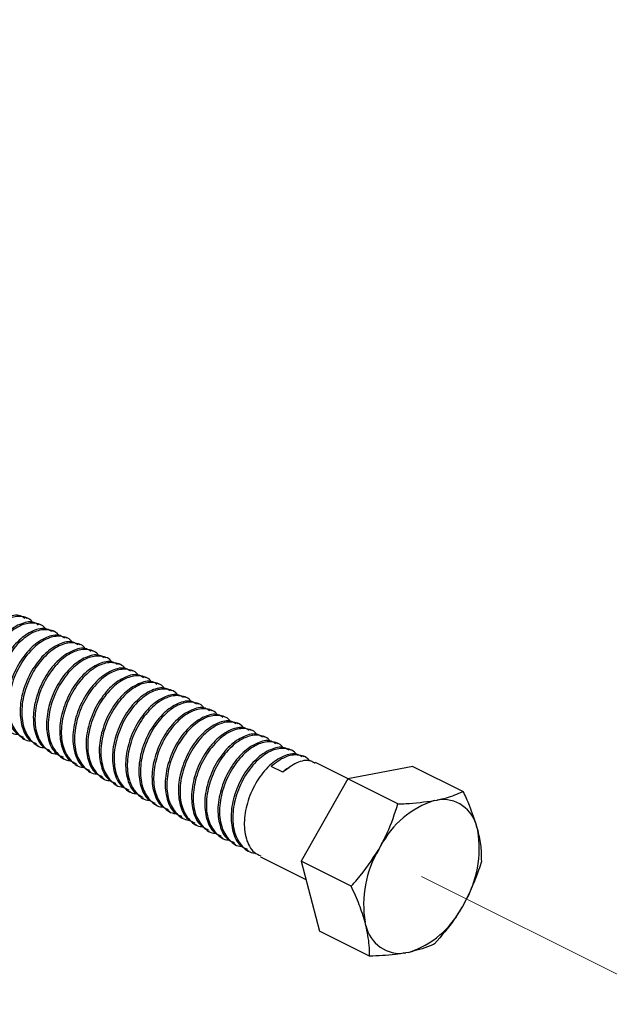
# Model space of a CAD drawing. Units: inches. Extents: x 0.1 to 10.9, y 0.1 to 8.4.
# Drawn here: x 8.9 to 9.1, y 4.7 to 5.1 of the extents above; entities that cross this region are included whole.
import ezdxf

# ---------------------------------------------------------------- set-up
doc = ezdxf.new("R2010")
doc.units = ezdxf.units.IN
doc.header["$MEASUREMENT"] = 0
doc.linetypes.add('PHANTOM', pattern=[0.49999999999999994, 0.25, -0.05, 0.05, -0.05, 0.05, -0.05])
doc.dimstyles.new('SLDDIMSTYLE2', dxfattribs={"dimtxt": 0.18, "dimasz": 0.13, "dimexe": 0, "dimexo": 0.0625, "dimgap": 0, "dimtad": 0, "dimtih": 1, "dimtoh": 1, "dimdec": 0, "dimrnd": 1e-09, "dimzin": 0, "dimdsep": 46, "dimtxsty": 'Standard', "dimsah": 1, "dimcen": 0.09, "dimadec": 0, "dimazin": 0, "dimtfac": 0.13, "dimtdec": 0, "dimtofl": 0, "dimtmove": 0, "dimatfit": 3, "dimfxl": 0, "dimfrac": 2, "dimtolj": 1, "dimtzin": 0, "dimarcsym": 0})

msp = doc.modelspace()

# ---------------------------------------------------------------- linework, layer by layer
at = {"color": 7, "linetype": 'Continuous', "lineweight": 25}
for p, q in [((8.878739167419095, 4.822365589535115), (8.878048375399183, 4.822710545550153)), ((8.884263450268776, 4.819603594775248), (8.883572658248864, 4.819948550790286)), ((8.889787733118455, 4.81684160001538), (8.889096941098543, 4.817186556030419)), ((8.89531172263819, 4.814079605255513), (8.894621223948223, 4.814424561270551)), ((8.90083600548787, 4.811316437175866), (8.900145506797903, 4.811662566510684)), ((8.906360288337549, 4.808554442415998), (8.905669789647582, 4.808900571750816)), ((8.91188457118723, 4.805792447656131), (8.911194072497262, 4.80613740367117)), ((8.917408854036909, 4.803030452896263), (8.916718355346942, 4.803375408911302)), ((8.92293313688659, 4.800268458136395), (8.922242638196622, 4.800613414151434)), ((8.928457419736269, 4.797506463376529), (8.927766921046302, 4.797851419391567)), ((8.933981702585948, 4.794744468616661), (8.933291203895982, 4.7950894246317)), ((8.939505985435629, 4.791982473856794), (8.93881548674566, 4.792327429871832)), ((8.945030268285308, 4.789219305777147), (8.944339769595341, 4.789565435111965)), ((8.950554551134987, 4.786457311017279), (8.94986405244502, 4.786803440352097)), ((8.956078833984668, 4.783695316257412), (8.955388335294701, 4.784040272272451)), ((8.961603116834347, 4.780933321497544), (8.96091261814438, 4.781278277512583)), ((8.967127399684028, 4.778171326737676), (8.96643690099406, 4.778516282752715)), ((8.972651682533707, 4.775409331977809), (8.97196118384374, 4.775754287992848)), ((8.876979481080475, 4.772235501975498), (8.877669979770442, 4.77188937264068)), ((8.978175965383386, 4.772647337217942), (8.97748546669342, 4.77299229323298)), ((8.882503470600211, 4.769472333895851), (8.883194262620123, 4.769127377880812)), ((8.983700248233067, 4.769885342458074), (8.983009749543099, 4.770230298473113)), ((8.989224531082746, 4.767122174378428), (8.98853403239278, 4.767468303713246)), ((8.88802775344989, 4.766710339135984), (8.888718545469802, 4.766365383120945)), ((8.89355203629957, 4.763948344376116), (8.89424282831948, 4.763603388361077)), ((8.994748813932427, 4.76436017961856), (8.994058315242459, 4.764706308953378)), ((8.89907631914925, 4.761186349616248), (8.899766817839216, 4.76084139360121)), ((8.98582923697214, 4.757925693950288), (8.980995452812428, 4.760342732695117)), ((9.013136788179645, 4.755166045829978), (8.99958259809214, 4.76194431419351)), ((9.040344313875986, 4.76035094593357), (9.01308281546981, 4.755156659271746)), ((9.040344313875986, 4.76035094593357), (9.061331778093676, 4.749856773829809)), ((8.90460060199893, 4.758424354856381), (8.905291100688897, 4.758079398841343)), ((8.91012488484861, 4.755662360096514), (8.910815383538576, 4.755317404081475)), ((9.01308281546981, 4.755156659271746), (8.993486908510064, 4.720661057767878)), ((9.034070279687498, 4.744662487167984), (9.01308281546981, 4.755156659271746)), ((8.91564916769829, 4.752900365336646), (8.916339666388255, 4.752554236001829)), ((8.921173450547968, 4.750138370576779), (8.921863949237936, 4.749792241241961)), ((8.92669773339765, 4.747376375816911), (8.927388232087615, 4.747030246482093)), ((9.049265944145885, 4.746058737705045), (9.050476810157859, 4.746289881701517)), ((8.932222016247328, 4.744613207737264), (8.932912514937295, 4.744268251722226)), ((8.93774629909701, 4.741851212977397), (8.938436797786975, 4.741506256962358)), ((8.943270581946688, 4.739089218217529), (8.943961080636655, 4.73874426220249)), ((8.948794864796367, 4.736327223457662), (8.949485363486335, 4.735982267442624)), ((9.067164350715299, 4.73477257475043), (9.067504906781167, 4.733470189795692)), ((8.954319147646048, 4.733565228697795), (8.955009646336014, 4.733220272682756)), ((8.959843430495727, 4.730803233937927), (8.960533929185694, 4.730458277922888)), ((8.965367713345406, 4.72804123917806), (8.966058212035374, 4.727695109843242)), ((9.026007519495858, 4.7255643611245), (9.026877829441965, 4.727095543436151)), ((8.970891996195087, 4.725279244418192), (8.971582494885054, 4.724933115083374)), ((8.976416279044766, 4.722516076338545), (8.995497391951455, 4.712975813215146)), ((9.014474372727754, 4.710168058983895), (8.993486908510064, 4.720661057767878)), ((8.993486908510064, 4.720661057767878), (9.001151913296608, 4.691360916245613)), ((9.061804332634685, 4.70298968857571), (9.06093402268858, 4.70145733294428)), ((9.020647501415246, 4.693781474949779), (9.020306945349377, 4.695082686584738)), ((9.022139377514298, 4.680866744141851), (9.001151913296608, 4.691360916245613)), ((9.038545907984657, 4.682494138675384), (9.037335041972685, 4.682264167998692))]:
    msp.add_line(p, q, dxfattribs=at)
at = {"color": 7, "linetype": 'PHANTOM', "lineweight": 18}
msp.add_line((9.043905926065271, 4.714277024850104), (9.150995702288371, 4.660731403413693), dxfattribs=at)
at = {"color": 7, "linetype": 'Continuous', "lineweight": 25}
for centre, radius, start, end in [((9.052865191022422, 4.731902405289661), 0.0145843697380424, 11.34975554856941, 99.42538504556364), ((9.061054585223731, 4.709443563739812), 0.03846612825547433, 107.8465098831939, 152.6840629075699), ((9.022954039564484, 4.726028933281742), 0.04516804255516237, 329.3309452359175, 9.482482212099024), ((9.064861275983978, 4.702524182246287), 0.04517149804885977, 149.3321668465323, 189.4820576710189), ((9.026747669264712, 4.71912064370168), 0.03847985586425831, 287.8549422868371, 332.6756305039332), ((9.03494655568439, 4.696651491661057), 0.0145842363157969, 191.349248698136, 279.4258918960056)]:
    msp.add_arc(centre, radius, start, end, dxfattribs=at)
for points, knots in [([(8.87785829759498, 4.822342123139534), (8.877227579364057, 4.822755385274222), (8.874945302759365, 4.824250789173071), (8.86947997974907, 4.822679457480004), (8.863776584451506, 4.81872457780779), (8.858611345895815, 4.8122073094169), (8.855031215704289, 4.804349134522411), (8.853313643213552, 4.795963813560796), (8.854027976835997, 4.78845919034395), (8.856599914234105, 4.782655309124112), (8.859612498671757, 4.781324638804169), (8.86059671033564, 4.78088990866572)], [0, 0, 0, 0, 0.03793664083789034, 0.1372750994025565, 0.2585139434089083, 0.4006723698577933, 0.556278993014263, 0.7009958809330257, 0.8337750510082262, 0.9456942910605687, 1, 1, 1, 1]), ([(8.881016287780273, 4.820582143470969), (8.881002353816479, 4.820611579773571), (8.880278139618259, 4.822141524059617), (8.876196003515611, 4.823624843950298), (8.870327036526524, 4.822534443963059), (8.864413523696648, 4.818307931485713), (8.859319601997294, 4.811889201937463), (8.855712115720895, 4.803977853775704), (8.854025562205988, 4.795685931741205), (8.854652846162887, 4.787904328824697), (8.857856035737699, 4.782081567839562), (8.861725529796347, 4.779180757871876), (8.863731479134442, 4.779352879188434), (8.86384064619475, 4.779362246313405)], [0, 0, 0, 0, 0.001525022193435399, 0.07926263778793839, 0.1697242734344033, 0.2801223482117544, 0.4095626024140047, 0.5512750490813214, 0.6830392438801007, 0.8039499312921946, 0.90586525612593, 0.9948770325019368, 1, 1, 1, 1]), ([(8.883382580444659, 4.819580128379667), (8.882751855876736, 4.819993420411234), (8.880469509645852, 4.821488963091), (8.875004764038303, 4.81991558430423), (8.869300475591915, 4.815962979669171), (8.864135351909816, 4.809444905586692), (8.860555941061941, 4.801586630979499), (8.858837821853806, 4.793201460476155), (8.859552290277515, 4.785697190613311), (8.862124194053232, 4.779893314856672), (8.86513678077516, 4.778562644165565), (8.866120993185321, 4.778127913905852)], [0, 0, 0, 0, 0.03793701257284101, 0.1372792531954347, 0.2585081657359636, 0.4006679851720628, 0.556294423283366, 0.7009929510404733, 0.8337734221970862, 0.9456937589277917, 1, 1, 1, 1]), ([(8.886540570629952, 4.817820148711102), (8.88652663666616, 4.817849585013688), (8.885802422467986, 4.819379529298849), (8.881720286346598, 4.820862849456558), (8.87585131946081, 4.819772447999267), (8.86993780612739, 4.815545942686682), (8.864843886773935, 4.809127179759912), (8.861236390901768, 4.801215968131066), (8.859549870453174, 4.792923575614063), (8.86017704837923, 4.785143481352748), (8.863380554952341, 4.779316209971078), (8.867249323988494, 4.776425375633332), (8.8692557612152, 4.776590114965414), (8.86936492904443, 4.776599078233756)], [0, 0, 0, 0, 0.001525024144301378, 0.07926273918369788, 0.1697244905521032, 0.2801227065548406, 0.4095631263419522, 0.5512757542931822, 0.6830401176496953, 0.8039509597353066, 0.9058664149429743, 0.9948783051862067, 1, 1, 1, 1]), ([(8.888906863294338, 4.816818133619799), (8.88827613871833, 4.817231425649668), (8.885993792458194, 4.818726968323274), (8.880529047393598, 4.817153589650795), (8.87482475598268, 4.81320098439171), (8.86965964605681, 4.806682913204867), (8.86608017895945, 4.798824626757386), (8.864362255763966, 4.790439507749501), (8.86507610177813, 4.782935069180716), (8.867648476104055, 4.777131363652102), (8.870661074650169, 4.775800655174253), (8.871645276035, 4.775365919145985)], [0, 0, 0, 0, 0.0379369381389455, 0.1372789838481958, 0.258507658532879, 0.4006671990458784, 0.5562933318120517, 0.7009915756650146, 0.833771233788932, 0.9456938654787508, 1, 1, 1, 1]), ([(8.892064853479633, 4.815058153951234), (8.892050816440062, 4.815087195898942), (8.891314334325164, 4.816610941340874), (8.887251189077213, 4.818104404056235), (8.88137329820565, 4.817009205267155), (8.875462885561733, 4.812784379932081), (8.870367909122013, 4.806365041192771), (8.8667607739051, 4.79845403845831), (8.865074020761682, 4.790161473152788), (8.865701734612477, 4.782381455475329), (8.868904037117675, 4.776552880112676), (8.872773800556908, 4.773663407058186), (8.874780044462776, 4.773828120768694), (8.87488921189411, 4.773837083473891)], [0, 0, 0, 0, 0.001510533259109644, 0.07925323025342144, 0.1697152130918708, 0.2801137115773099, 0.4095544625715805, 0.551267453131623, 0.6830321536417123, 0.8039433051093278, 0.905874900834216, 0.9948782920810112, 1, 1, 1, 1]), ([(8.894431146144019, 4.814056138859931), (8.89380042441109, 4.814469426835972), (8.891518088438952, 4.815964954840354), (8.886052917367229, 4.81439178075339), (8.88034983818334, 4.810437649924117), (8.875183465497788, 4.803920976107516), (8.871604536624378, 4.796062524483257), (8.86988656020229, 4.787677608488013), (8.87060025450985, 4.780172830788809), (8.873173168539697, 4.774369765327426), (8.87618537022173, 4.773037912612864), (8.877169558884681, 4.772602751066338)], [0, 0, 0, 0, 0.0379367449866433, 0.1372782849053429, 0.2585174617528249, 0.4006606660793566, 0.5562860064899181, 0.7009835136255735, 0.8337624957145259, 0.9456845575609403, 1, 1, 1, 1]), ([(8.897589136329312, 4.812294985871588), (8.897575104036745, 4.812324421921716), (8.896846666838728, 4.813852491107565), (8.892771389308509, 4.815340459671754), (8.886898986430852, 4.814247829598925), (8.8809863630238, 4.810022358155854), (8.875892497836208, 4.803602912606417), (8.872284332145766, 4.795691816270645), (8.870598488010543, 4.787399013435481), (8.871226152476963, 4.779619121640323), (8.874428331778203, 4.773790885018345), (8.878298083295109, 4.77090141230151), (8.880304327306701, 4.771066126008988), (8.88041349474379, 4.771075088714024)], [0, 0, 0, 0, 0.001526988883868046, 0.07926826630404932, 0.1697285973154384, 0.2801288999295026, 0.4095643941338479, 0.5512767112453077, 0.6830561615571235, 0.8039468850856206, 0.9058766195494262, 0.9948783856029026, 0.9999999999999999, 0.9999999999999999, 0.9999999999999999, 0.9999999999999999]), ([(8.899955428993698, 4.811294144100065), (8.899324707267924, 4.811707432082807), (8.897042371321675, 4.81320296011145), (8.891577199769417, 4.811629785574228), (8.885874123209291, 4.807675657203396), (8.880707738350537, 4.801158971980618), (8.877128859257077, 4.793300566999718), (8.875410711302434, 4.784915490280026), (8.876124987635603, 4.777410891907238), (8.878696677472771, 4.771606325577401), (8.881709628457887, 4.770275488682541), (8.88269384173436, 4.76984075630647)], [0, 0, 0, 0, 0.03793644704677953, 0.1372772067771715, 0.2585154314611549, 0.400657519452404, 0.5562816376444347, 0.7009780083843457, 0.8337559476808325, 0.9456945684695174, 0.9999999999999999, 0.9999999999999999, 0.9999999999999999, 0.9999999999999999]), ([(8.903113419178993, 4.809532991111721), (8.903099386943405, 4.809562427277165), (8.902371033597747, 4.81109033275257), (8.898295328381588, 4.812576416796441), (8.892423240755598, 4.811486509940108), (8.88651063715855, 4.807260118427442), (8.881416796161417, 4.800840999190101), (8.877808560174048, 4.792929785464143), (8.876122873106498, 4.784636693758038), (8.876749944676371, 4.776856498296439), (8.8799530492547, 4.771028732364744), (8.883822365000677, 4.768139416822853), (8.885828610097338, 4.768304131212024), (8.885937777593469, 4.768313093954156)], [0, 0, 0, 0, 0.001527002657172767, 0.07926017826643363, 0.1697187676564189, 0.2801200660714513, 0.40955672777251, 0.5512703231165405, 0.6830509620673464, 0.8039609962970077, 0.9058757705648567, 0.9948783394063936, 1, 1, 1, 1]), ([(8.905479711843377, 4.808532149340197), (8.904848990117603, 4.80894543732294), (8.902566654171356, 4.810440965351583), (8.897101482619096, 4.808867790814362), (8.891398406058968, 4.804913662443528), (8.886232021200218, 4.798396977220751), (8.882653142106758, 4.79053857223985), (8.880934994152113, 4.782153495520158), (8.881649270485282, 4.774648897147368), (8.884220960322448, 4.768844330817536), (8.887233911307568, 4.767513493922674), (8.88821812458404, 4.767078761546603)], [0, 0, 0, 0, 0.03793644704677953, 0.1372772067771715, 0.2585154314611549, 0.400657519452404, 0.5562816376444347, 0.7009780083843457, 0.8337559476808325, 0.9456945684695174, 0.9999999999999999, 0.9999999999999999, 0.9999999999999999, 0.9999999999999999]), ([(8.908637702028672, 4.806770996351853), (8.90862366979357, 4.806800432516933), (8.907895316473027, 4.808328337973222), (8.903819602926609, 4.80981442831293), (8.897947561182693, 4.808724486780871), (8.892034479443074, 4.80449808237875), (8.886941815830626, 4.798078125630576), (8.88333252858289, 4.790167573084269), (8.881647213719738, 4.781874667514875), (8.882274215087294, 4.774094510316158), (8.885477334924895, 4.768266736067598), (8.889346647823722, 4.765377422077493), (8.891352892945644, 4.765542136452908), (8.89146206044315, 4.765551099194289)], [0, 0, 0, 0, 0.001527006380478101, 0.07926037152729219, 0.16971918148333, 0.2801207490909152, 0.4095719431963477, 0.5512692289746334, 0.6830501892474445, 0.8039605182932107, 0.9058755410608386, 0.9948783269181992, 1, 1, 1, 1]), ([(8.911003994693058, 4.805770154580329), (8.910373245322646, 4.806182953955936), (8.908090435228504, 4.807676958747208), (8.902625801006653, 4.806106624814691), (8.896922657151398, 4.802151370941739), (8.8917563337489, 4.795635077879943), (8.888177178803373, 4.787776195807485), (8.886459434739253, 4.779390747340617), (8.887173214922543, 4.771885914472057), (8.889745609311095, 4.766082211525591), (8.892758206494182, 4.764751502872313), (8.89374240743372, 4.764316766786735)], [0, 0, 0, 0, 0.03792716820754947, 0.1372661257987915, 0.2585055788482679, 0.4006491069994703, 0.5562748019491379, 0.7009924168529383, 0.833771701433384, 0.9456940182559331, 1, 1, 1, 1]), ([(8.914161984878351, 4.804009001591985), (8.914147952643253, 4.804038437757066), (8.913419599323076, 4.805566343213505), (8.909343885665823, 4.807052433532415), (8.903471844532156, 4.805962492114276), (8.897558759817997, 4.801736087157062), (8.892466110062953, 4.795316132994821), (8.888856766137966, 4.787405569872014), (8.887171648757546, 4.779112711332728), (8.887798022700796, 4.771332398702631), (8.891001656887308, 4.765504874483161), (8.894870808154588, 4.762615522402616), (8.896877077641847, 4.762780139065159), (8.896986343292829, 4.762789104434422)], [0, 0, 0, 0, 0.001527002824863142, 0.07926018697052396, 0.169718786294372, 0.2801200968333095, 0.4095709895132809, 0.5512679453512367, 0.6830485987737559, 0.803958143162096, 0.9058752183795264, 0.9948737666586427, 1, 1, 1, 1]), ([(8.916528277542737, 4.803006986500683), (8.915897559923833, 4.80342024818047), (8.913615285533755, 4.804915650433256), (8.908149921420502, 4.803344349291076), (8.902446996030022, 4.799389473025623), (8.897280598857684, 4.792873052455665), (8.893701466221358, 4.785014208943746), (8.891983716503393, 4.776628750704442), (8.89269749800859, 4.769123920120745), (8.895269892137362, 4.76332021672525), (8.898282489338097, 4.761989508102484), (8.8992666902834, 4.761554772026868)], [0, 0, 0, 0, 0.03793646482470417, 0.1372744624925114, 0.2585127439916208, 0.4006548985940454, 0.5562790897152528, 0.7009953061965877, 0.8337733077159863, 0.945694543020696, 1, 1, 1, 1]), ([(8.919686267728032, 4.801247006832115), (8.919672235497691, 4.801276442973226), (8.918943882424452, 4.802804347185379), (8.914868025531892, 4.804290872119824), (8.908996606975041, 4.80319863624054), (8.903082655621688, 4.798974479409329), (8.897990117633064, 4.792553736287167), (8.894381491655944, 4.784643064421833), (8.892695824169264, 4.776350348188098), (8.89332233553934, 4.768570398178086), (8.896525932937413, 4.762742881030354), (8.90039509106853, 4.759853527630402), (8.902401360494846, 4.760018144304653), (8.90251062614251, 4.760027109674554)], [0, 0, 0, 0, 0.001527016450174167, 0.07926089420215561, 0.1697228582687705, 0.2801150284206279, 0.4095670761794548, 0.5512819515840076, 0.6830457706444618, 0.8039563938979626, 0.9058743785124327, 0.9948737209177163, 1, 1, 1, 1]), ([(8.922052560392418, 4.800244991740815), (8.92142184215341, 4.800658253873801), (8.919139565519467, 4.8021536577665), (8.91367424305213, 4.80058232618772), (8.907970844789762, 4.796627445891422), (8.902805619989989, 4.790110180396093), (8.899225433552896, 4.782251993662159), (8.897508057094054, 4.773866724200289), (8.898221768285513, 4.766361932273002), (8.900794176232534, 4.76055822128065), (8.903806772494477, 4.759227513174), (8.90479097313308, 4.758792777267001)], [0, 0, 0, 0, 0.03793656640545354, 0.1372748300661067, 0.2585134361994578, 0.400671583730709, 0.5562779015839182, 0.7009945055652954, 0.8337728626183201, 0.9456943976094396, 1, 1, 1, 1]), ([(8.925210550577711, 4.79848501207225), (8.925196518347372, 4.798514448213376), (8.924468165274153, 4.800042352426458), (8.92039230837847, 4.801528877056099), (8.914520889838732, 4.800436642855518), (8.908606938402004, 4.796212477842263), (8.903514400801823, 4.789791772842015), (8.89990577323589, 4.781880945049377), (8.898220111223967, 4.773588766111663), (8.898846605038516, 4.765807093191461), (8.902050344581596, 4.759984563929279), (8.905919669121353, 4.757083727856306), (8.907925643774574, 4.757255745151624), (8.908034908992189, 4.757265114914686)], [0, 0, 0, 0, 0.001527001172145607, 0.07926010118502394, 0.1697211601661236, 0.2801122258277653, 0.409562978399443, 0.5512764359254173, 0.6830389366691036, 0.8039483501936884, 0.9058653151034397, 0.9948724941196183, 1, 1, 1, 1]), ([(8.927576843242097, 4.797482996980947), (8.926946118665924, 4.797896289010436), (8.924663772405198, 4.799391831682683), (8.919199027351539, 4.797818453035434), (8.913494735880924, 4.793865847638621), (8.908329626232053, 4.787347777090856), (8.904750158002045, 4.77948948803019), (8.903032238709372, 4.771104378026638), (8.903746072208687, 4.763599910584356), (8.906318441126496, 4.757796366335858), (8.909330870532012, 4.756465534859403), (8.910314962652814, 4.756030782507131)], [0, 0, 0, 0, 0.03793710604917599, 0.1372795914498355, 0.2585088026969222, 0.4006689724130778, 0.5562957939860211, 0.700994678278531, 0.8337749240899134, 0.94569805115326, 1, 1, 1, 1]), ([(8.930734540097447, 4.795723017312381), (8.930720606135399, 4.795752453609252), (8.929996428758724, 4.797282320001428), (8.925914487618117, 4.798765794492618), (8.920045536924524, 4.797675214368503), (8.91413176312498, 4.793449032138092), (8.909038301120868, 4.787029840467462), (8.90543011462758, 4.779118964333134), (8.903744403705286, 4.770826432873655), (8.904370810786011, 4.763046239809992), (8.907574862601997, 4.75721921023577), (8.911443464197333, 4.754328339332768), (8.913449925855776, 4.754492980938614), (8.913559191841868, 4.75450194683504)], [0, 0, 0, 0, 0.001525023693236463, 0.07925869568212382, 0.1697204202941513, 0.2801224236971743, 0.4095599119400703, 0.5512744122225774, 0.6830378825016264, 0.8039481857023438, 0.9058659005379162, 0.9948737344870772, 0.9999999999999999, 0.9999999999999999, 0.9999999999999999, 0.9999999999999999]), ([(8.933101126091776, 4.79472100222108), (8.932470401515605, 4.795134294250571), (8.930188055254877, 4.796629836922815), (8.92472331020122, 4.795056458275569), (8.919019018730603, 4.791103852878756), (8.913853909081734, 4.784585782330984), (8.910274440851724, 4.776727493270323), (8.908556521559051, 4.76834238326677), (8.909270355058368, 4.76083791582449), (8.911842723976175, 4.755034371575992), (8.914855153381692, 4.753703540099536), (8.915839245502495, 4.753268787747263)], [0, 0, 0, 0, 0.03793710604917599, 0.1372795914498355, 0.2585088026969222, 0.4006689724130778, 0.5562957939860211, 0.700994678278531, 0.8337749240899134, 0.94569805115326, 1, 1, 1, 1]), ([(8.936258822947126, 4.792961022552515), (8.936244888985074, 4.79299045884938), (8.935520711608168, 4.794520325241414), (8.931438770554045, 4.796003799805876), (8.925569819383867, 4.794913219277575), (8.919656047907374, 4.790687039017501), (8.914562575081167, 4.784267838167841), (8.91095443285587, 4.776356999580553), (8.90926856939086, 4.768064338737991), (8.909895493693098, 4.760284212163306), (8.913098345501139, 4.754455880759329), (8.916967940775828, 4.751566370755809), (8.918974209103709, 4.751730986742705), (8.919083474691549, 4.751739952075172)], [0, 0, 0, 0, 0.001525012786023296, 0.07925812881126604, 0.1697192064265825, 0.2801204202168339, 0.4095569827021287, 0.5512704694198826, 0.6830329973055351, 0.8039424357364414, 0.9058753008644979, 0.9948737711509474, 1, 1, 1, 1]), ([(8.938625408941457, 4.791959007461212), (8.937994687208365, 4.792372295436874), (8.935712351235635, 4.7938678234399), (8.930247180174872, 4.792294649378175), (8.924544100931154, 4.788340518411084), (8.919377728523191, 4.781823845233926), (8.915798798514633, 4.773965390994803), (8.914080826004046, 4.765580484009843), (8.914794507768898, 4.758075677418097), (8.917367416464362, 4.752272773261565), (8.920379448953902, 4.750940797534057), (8.921363528352174, 4.750505619667619)], [0, 0, 0, 0, 0.03793691286553258, 0.137278892393571, 0.2585186057525106, 0.4006624390956664, 0.556288468184429, 0.7009866156400906, 0.8337661853068132, 0.9456887424342918, 1, 1, 1, 1]), ([(8.941783105796807, 4.790197854472868), (8.941769171774917, 4.790227290675843), (8.941044910855034, 4.791757322106315), (8.936963508719215, 4.793242293537912), (8.93109400686265, 4.792151064064261), (8.925180363652972, 4.78792509960223), (8.920086847514742, 4.781505825883759), (8.91647871838715, 4.77359500933225), (8.914792851603751, 4.76530234290678), (8.915419776679942, 4.75752221763421), (8.918622628319717, 4.751693885947132), (8.922492223625808, 4.748804375996452), (8.924498491953404, 4.748968991982861), (8.924607757541228, 4.748977957315305)], [0, 0, 0, 0, 0.001524999361417895, 0.0792662340523567, 0.1697265153436801, 0.280126757277994, 0.4095621803402022, 0.5512744195617668, 0.6830357875489846, 0.8039441616206179, 0.9058761294391539, 0.9948738162768639, 1, 1, 1, 1]), ([(8.944149691791136, 4.789197012701345), (8.943518970065199, 4.789610300683712), (8.941236634118361, 4.791105828710994), (8.935771462577037, 4.789532654199005), (8.930068385957219, 4.785578525690434), (8.924902001375397, 4.779061841106657), (8.921323121149495, 4.771203433512714), (8.919604977097027, 4.762818365797061), (8.920319240916832, 4.755313738550456), (8.922890925357816, 4.749509333517266), (8.925903707190788, 4.748178373607812), (8.926887811201853, 4.747743624907751)], [0, 0, 0, 0, 0.03793661495266286, 0.1372778143630805, 0.2585165756447896, 0.4006592927538055, 0.5562840997347732, 0.7009811108976503, 0.8337596378663868, 0.9456987540929545, 0.9999999999999999, 0.9999999999999999, 0.9999999999999999, 0.9999999999999999]), ([(8.947307388646486, 4.787435859713002), (8.947293454681525, 4.787465296031036), (8.946569277153394, 4.788995163523448), (8.942487447777625, 4.790478250708563), (8.936618261533173, 4.789389744306476), (8.930704636203938, 4.785162860435883), (8.925611153070736, 4.778743909853082), (8.922002756368883, 4.770832635328428), (8.920317293149903, 4.76253960337853), (8.920943731148816, 4.754759249518107), (8.924147351411936, 4.748931734260594), (8.928016505276993, 4.746042380507999), (8.930022774741182, 4.746206997185362), (8.930132040390909, 4.746215962555437)], [0, 0, 0, 0, 0.001525013436800232, 0.07925816263351508, 0.169716721287053, 0.2801179821894102, 0.4095545999098679, 0.5512681471017827, 0.6830487412755398, 0.8039582313027832, 0.9058752606981572, 0.9948737689634041, 1, 1, 1, 1]), ([(8.949673974640817, 4.786435017941478), (8.94904325291488, 4.786848305923844), (8.946760916968042, 4.788343833951126), (8.941295745426716, 4.786770659439135), (8.935592668806898, 4.782816530930566), (8.930426284225076, 4.776299846346791), (8.926847403999174, 4.768441438752845), (8.925129259946706, 4.760056371037192), (8.925843523766511, 4.752551743790588), (8.928415208207495, 4.746747338757396), (8.931427990040469, 4.745416378847946), (8.932412094051534, 4.744981630147884)], [0, 0, 0, 0, 0.03793661495266286, 0.1372778143630805, 0.2585165756447896, 0.4006592927538055, 0.5562840997347732, 0.7009811108976503, 0.8337596378663868, 0.9456987540929545, 0.9999999999999999, 0.9999999999999999, 0.9999999999999999, 0.9999999999999999]), ([(8.952831671496165, 4.784673864953134), (8.952817737531204, 4.784703301271171), (8.952093560003066, 4.78623316876362), (8.948011730627307, 4.787716255948669), (8.942142544382854, 4.786627749546617), (8.936228919053617, 4.782400865676012), (8.931135435920416, 4.775981915093217), (8.927527039218562, 4.768070640568558), (8.925841575999584, 4.759777608618665), (8.926468013998495, 4.751997254758232), (8.929671634261618, 4.746169739500743), (8.93354078812667, 4.743280385748102), (8.935547057590862, 4.743445002425498), (8.935656323240588, 4.74345396779557)], [0, 0, 0, 0, 0.001525013436800232, 0.07925816263351508, 0.169716721287053, 0.2801179821894102, 0.4095545999098679, 0.5512681471017827, 0.6830487412755398, 0.8039582313027832, 0.9058752606981572, 0.9948737689634041, 1, 1, 1, 1]), ([(8.955198257490496, 4.78367302318161), (8.954567508379354, 4.784085822374172), (8.952284699223561, 4.785579826502955), (8.946820047581918, 4.784009504868955), (8.941116948887274, 4.780054149196206), (8.935950188068544, 4.773538127493778), (8.932371585767777, 4.765678986160422), (8.930653574616843, 4.757293968369919), (8.931367962421042, 4.749789364876361), (8.933939492669731, 4.74398534357665), (8.936952273287188, 4.74265438398445), (8.937936376901213, 4.742219635388015)], [0, 0, 0, 0, 0.03792739280724178, 0.1372669386707004, 0.2585071096842415, 0.4006546568808887, 0.5562791712573799, 0.7009976431598258, 0.8337577048679978, 0.9456981226926163, 1, 1, 1, 1]), ([(8.958355954345846, 4.781911870193264), (8.958342020381366, 4.781941306510941), (8.95761784287834, 4.783471173984374), (8.95353600517278, 4.784954267465396), (8.94766686480771, 4.783865726386285), (8.941752761305322, 4.779638829611518), (8.936660455583201, 4.773219041530337), (8.93305100763449, 4.76530842819033), (8.931365916613052, 4.757015582375779), (8.931992284409004, 4.749235266778088), (8.935195919931711, 4.743407743203662), (8.939065070949702, 4.740518391002773), (8.941071340439164, 4.74068300766638), (8.941180606090267, 4.740691973035703)], [0, 0, 0, 0, 0.001525017155253968, 0.07925835588939323, 0.1697171351088338, 0.2801186652035608, 0.4095698153233471, 0.5512670529549415, 0.6830479684504857, 0.8039577532924068, 0.9058750311929737, 0.9948737564640697, 1, 1, 1, 1]), ([(8.960722540340175, 4.780911028421743), (8.960091791219163, 4.781323827611359), (8.957808982027641, 4.782817831729505), (8.952344331049268, 4.781247510293107), (8.946641228732968, 4.777292153541389), (8.94147448471748, 4.770776136845007), (8.937895813701832, 4.762916975040004), (8.936177959979885, 4.754531640413253), (8.936891756148672, 4.747026763674698), (8.93946413952793, 4.741223224955181), (8.942476567951026, 4.739892393103121), (8.943460659750894, 4.739457640628149)], [0, 0, 0, 0, 0.03792729529765072, 0.1372665857636834, 0.2585064450742937, 0.4006536268161029, 0.5562777410890901, 0.7009958409269681, 0.833775570437355, 0.9456982623002577, 1, 1, 1, 1]), ([(8.963880237195525, 4.779149875433396), (8.963866303235791, 4.77917931172716), (8.963142125979346, 4.780709177957918), (8.959060144966676, 4.782192706019805), (8.95319162718124, 4.781101870478417), (8.947276657118778, 4.776877221868721), (8.942184463164487, 4.770456644828012), (8.938575733154677, 4.762545922741227), (8.936890092024443, 4.754253219230991), (8.93751659724755, 4.74647326625354), (8.940720195981816, 4.740645749750864), (8.944589353863636, 4.737756396230542), (8.946595623292161, 4.737921012905875), (8.946704888939948, 4.737929978275835)], [0, 0, 0, 0, 0.0015250307628741, 0.07925906310609275, 0.169721207076597, 0.2801135967680253, 0.4095659019712612, 0.5512810592076043, 0.6830451403099427, 0.8039560040213157, 0.9058741913225395, 0.9948737107229615, 1, 1, 1, 1]), ([(8.966246823189856, 4.778147860342096), (8.965616105200361, 4.778561122289029), (8.963333829469288, 4.780056525508485), (8.957868490244747, 4.778485206424913), (8.952165133533143, 4.774530223261391), (8.946999488099536, 4.768013234117082), (8.943419785604961, 4.760154767645376), (8.94170229948316, 4.751769612034355), (8.942416026662334, 4.744264776235195), (8.944988423599531, 4.738461229470202), (8.948000851101588, 4.737130398164704), (8.948984942600573, 4.736695645868282)], [0, 0, 0, 0, 0.03793669354877022, 0.1372752901387713, 0.2585143025998413, 0.4006761034809658, 0.5562808404492599, 0.7009979294441939, 0.8337767315000825, 0.9456986415930237, 0.9999999999999999, 0.9999999999999999, 0.9999999999999999, 0.9999999999999999]), ([(8.969404520045204, 4.776387880673529), (8.96939058608547, 4.776417316967293), (8.968666408829018, 4.777947183198053), (8.96458442781636, 4.779430711259932), (8.958715910030918, 4.778339875718552), (8.952800939968458, 4.774115227108855), (8.947708746014168, 4.767694650068141), (8.944100016004356, 4.759783927981362), (8.942414374874124, 4.751491224471121), (8.943040880097227, 4.743711271493675), (8.946244478831506, 4.737883754990992), (8.9501136367133, 4.734994401470675), (8.952119906141844, 4.735159018146008), (8.952229171789627, 4.735167983515967)], [0, 0, 0, 0, 0.0015250307628741, 0.07925906310609275, 0.169721207076597, 0.2801135967680253, 0.4095659019712612, 0.5512810592076043, 0.6830451403099427, 0.8039560040213157, 0.9058741913225395, 0.9948737107229615, 1, 1, 1, 1]), ([(8.971771106039535, 4.775385865582228), (8.971140381611598, 4.775799157468887), (8.968858035887271, 4.777294699624274), (8.963393280878384, 4.775721330569533), (8.95768899380344, 4.771768638178713), (8.952523861329142, 4.765251054915586), (8.94894404518076, 4.757392820381369), (8.9472265878636, 4.749007605987665), (8.94794030830772, 4.741502783932977), (8.9505127065685, 4.735699234466897), (8.95352513398064, 4.734368403344891), (8.954509225450252, 4.733933651108412)], [0, 0, 0, 0, 0.03793700883334859, 0.13727923966367, 0.2585081402545337, 0.4006711226150984, 0.556277152784494, 0.7009954444953771, 0.8337753500504035, 0.9456981903048568, 1, 1, 1, 1]), ([(8.974928802894885, 4.773625885913663), (8.974914868932638, 4.773655322210694), (8.974190691545626, 4.775185188611202), (8.97010875384085, 4.776668660338321), (8.964239784222768, 4.775578095438566), (8.958326050862794, 4.771351801983132), (8.953232167042474, 4.764932920992432), (8.949624475329438, 4.7570216317607), (8.947938617777107, 4.748729674832971), (8.948565159104835, 4.740947959521209), (8.951768888319574, 4.735125439474045), (8.955638214786514, 4.732224601681612), (8.957644189422625, 4.732396618992206), (8.957753454639306, 4.7324059887561)], [0, 0, 0, 0, 0.001525020251099256, 0.07925851678699805, 0.1697200372174974, 0.2801217914317076, 0.4095618807730888, 0.5512741469491259, 0.683037319824308, 0.8039473501178862, 0.905864834914568, 0.9948724679637836, 1, 1, 1, 1]), ([(8.977295388889214, 4.772623870822361), (8.976664566781045, 4.773037171302812), (8.974382142641, 4.774532564348589), (8.968917503411497, 4.77295933366814), (8.96321329909031, 4.769006613313343), (8.958047779614574, 4.762488840932743), (8.954468793103539, 4.754630267969793), (8.952750761116329, 4.746245264511576), (8.953464622916538, 4.738740781672532), (8.95603698627233, 4.732937240449989), (8.959049416055695, 4.73160640876797), (8.960033508299933, 4.731171656348546)], [0, 0, 0, 0, 0.03794150135000264, 0.1372789530827259, 0.2585081030060333, 0.4006713777543339, 0.556296018433731, 0.7009948295303308, 0.8337750081748445, 0.9456980786218933, 1, 1, 1, 1]), ([(8.980453085744564, 4.770863891153796), (8.980439151782315, 4.770893327450807), (8.979714974395087, 4.772423193850287), (8.975633036758136, 4.773906665917443), (8.969764066766562, 4.772816099144798), (8.963850335227018, 4.768589814818133), (8.958756442926074, 4.762170891300259), (8.955148785902256, 4.754259776022079), (8.95346280881401, 4.745967219666104), (8.954089761525294, 4.738187078109418), (8.95729260715712, 4.732358749962589), (8.961162203584056, 4.729469239351385), (8.963168471901703, 4.729633855343693), (8.963277737488987, 4.729642820676451)], [0, 0, 0, 0, 0.001525011293028877, 0.07925805121719925, 0.1697190402707114, 0.2801201459776748, 0.4095594749793627, 0.5512709087281236, 0.6830333076176651, 0.803942627677684, 0.9058753930130042, 0.9948737761695486, 1, 1, 1, 1]), ([(8.982819671738895, 4.769861876062493), (8.982188852501572, 4.770275172485062), (8.979906438748744, 4.771770550848697), (8.97444137169979, 4.770197524964106), (8.968738389564635, 4.76624327783355), (8.963571561107896, 4.759726908372264), (8.959993294275451, 4.751868131002605), (8.958274557245069, 4.743483377292462), (8.958988881227997, 4.73597855993168), (8.961561667827135, 4.730175641546826), (8.964573708935449, 4.728843666057512), (8.965557791149612, 4.728408488268897)], [0, 0, 0, 0, 0.0379412515809241, 0.1372780493747441, 0.2585175206600355, 0.4006642474631321, 0.5562878636648011, 0.7009866601553171, 0.8337665172180726, 0.9456888508750319, 1, 1, 1, 1]), ([(8.985977368594245, 4.768100723074148), (8.985963434572158, 4.768130159277266), (8.98523917364201, 4.769660190715419), (8.981157774923657, 4.771145159649021), (8.975288254245488, 4.770053943931583), (8.96937465097341, 4.765827875404245), (8.964280715359726, 4.759408879016295), (8.960673071433517, 4.751497785773749), (8.958987091026902, 4.743205223834887), (8.959614044512138, 4.735425083580329), (8.962816889975697, 4.729596755150381), (8.966686486434039, 4.726707244592051), (8.968692754751398, 4.726871860583849), (8.968802020338666, 4.726880825916585)], [0, 0, 0, 0, 0.001524997868449762, 0.07926615645103798, 0.1697263491821163, 0.2801264830350452, 0.4095646725904084, 0.5512748588622735, 0.6830360978556513, 0.8039443535584813, 0.905876221586038, 0.9948738212953768, 1, 1, 1, 1]), ([(8.988343954588574, 4.767099881302626), (8.987713135358407, 4.767513177731895), (8.985430721631474, 4.769008556119795), (8.97996565410199, 4.767435529784959), (8.974262674590681, 4.763481285112928), (8.969095833960111, 4.756964904244827), (8.965517616908995, 4.749106173520003), (8.963798708339482, 4.740721259078626), (8.964513614398056, 4.733216621066343), (8.967085176722216, 4.727412201802645), (8.970097967173212, 4.726081242131317), (8.971082073999291, 4.725646493509032)], [0, 0, 0, 0, 0.03794095363457799, 0.1372769713530261, 0.258515490564889, 0.4006611011133525, 0.5562834952286146, 0.7009811554235182, 0.8337599697881128, 0.9456988625128534, 1, 1, 1, 1]), ([(8.991501651443924, 4.76533872831428), (8.99148771742184, 4.765368164517397), (8.990763456491877, 4.766898195955349), (8.986682057703185, 4.768383164914621), (8.980812537412634, 4.767291949056766), (8.974898932251184, 4.763065881213456), (8.969805005439333, 4.756646881639004), (8.966197164248353, 4.748735447808815), (8.964511430338748, 4.740442809221574), (8.965138489623977, 4.732662744072727), (8.96834117846527, 4.72683476134463), (8.972210769230434, 4.723945249823166), (8.974217037598326, 4.724109865823515), (8.974326303188347, 4.724118831156718)], [0, 0, 0, 0, 0.001524998189133468, 0.07926617311949723, 0.1697263848729692, 0.2801265419413562, 0.4095647587155892, 0.551274974786937, 0.6830542513679848, 0.8039443123309801, 0.9058762017932481, 0.9948738202174197, 0.9999999999999999, 0.9999999999999999, 0.9999999999999999, 0.9999999999999999]), ([(8.99386794410831, 4.764337886542759), (8.993237222953065, 4.764751177489639), (8.990954971922868, 4.766246661954455), (8.985489909774207, 4.764673478018552), (8.979786966814995, 4.760719310016979), (8.974620113841508, 4.754202903258791), (8.9710419005229, 4.746344180363149), (8.969322991007546, 4.737959263937808), (8.970037897287291, 4.730454626389441), (8.972609459567979, 4.724650207034561), (8.975622250021926, 4.723319247369425), (8.976606356848972, 4.722884498749165)], [0, 0, 0, 0, 0.03793670667584251, 0.1372731629078827, 0.2585122173207711, 0.4006584553635082, 0.5562815364655916, 0.7009798354206569, 0.833759235930299, 0.9456986228033563, 1, 1, 1, 1]), ([(8.997025934293603, 4.762576733554415), (8.997011999682044, 4.762606170446516), (8.996287751816316, 4.76413614537153), (8.992216954684597, 4.765609239547394), (8.986286512451292, 4.764574977404018), (8.98287216727782, 4.761843890385335), (8.980995452812428, 4.760342732695117)], [0, 0, 0, 0, 0.005444192639550312, 0.2829605176199793, 0.6058751237872404, 1, 1, 1, 1]), ([(8.999392226957989, 4.761575891782891), (8.99876217453751, 4.761988265726064), (8.996482343309777, 4.76348043203254), (8.99097237032023, 4.761968832165094), (8.987653467673766, 4.759359764654501), (8.98582923697214, 4.757925693950288)], [0, 0, 0, 0, 0.1467501500278004, 0.5310122837929523, 1, 1, 1, 1]), ([(8.988330461411115, 4.759583594798076), (8.98831116975551, 4.759580540538774), (8.987299710406248, 4.759420406064502), (8.98653281375924, 4.758645123393026), (8.98578054420131, 4.757884627758021)], [0, 0, 0, 0, 0.01907309040112177, 0.9999999999999999, 0.9999999999999999, 0.9999999999999999, 0.9999999999999999]), ([(9.050476810157859, 4.746289881701517), (9.05177608129325, 4.746571927978634), (9.055510724650334, 4.747382645793048), (9.059034145020322, 4.748880208598052), (9.061331778093676, 4.749856773829809)], [0, 0, 0, 0, 0.3478969773450443, 1, 1, 1, 1]), ([(9.061331778093676, 4.749856773829809), (9.062213556858964, 4.747962068392422), (9.06449178743412, 4.743066763551475), (9.06614872393727, 4.737924530143855), (9.067164350715299, 4.73477257475043)], [0, 0, 0, 0, 0.3870454443485566, 1, 1, 1, 1]), ([(9.026877829441965, 4.727095543436151), (9.027812411919763, 4.728878070796261), (9.030757952024041, 4.734496093764705), (9.032726397184557, 4.740537762925448), (9.034070279687498, 4.744662487167984)], [0, 0, 0, 0, 0.3172873037589344, 1, 1, 1, 1]), ([(9.034070279687498, 4.744662487167984), (9.035157513592024, 4.744700055589481), (9.040244012626504, 4.74487581513751), (9.045294776121128, 4.745538052720254), (9.049265944145885, 4.746058737705045)], [0, 0, 0, 0, 0.2137489650847517, 1, 1, 1, 1]), ([(9.067504906781167, 4.733470189795692), (9.06798685120449, 4.731250506247674), (9.068911024228901, 4.726994057664514), (9.068969027549945, 4.722640070703039), (9.06899678288022, 4.720556632307543)], [0, 0, 0, 0, 0.5214872221887314, 0.9999999999999999, 0.9999999999999999, 0.9999999999999999, 0.9999999999999999]), ([(9.014474372727754, 4.710168058983895), (9.015331489681987, 4.711120270655875), (9.019627223302576, 4.715892603851519), (9.023170902066784, 4.721264392217225), (9.026007519495858, 4.7255643611245)], [0, 0, 0, 0, 0.1995274916779919, 1, 1, 1, 1]), ([(9.06899678288022, 4.720556632307541), (9.068631452727189, 4.719356932979946), (9.066785573186968, 4.713295291407601), (9.064021416723381, 4.707576575682083), (9.061804332634685, 4.70298968857571)], [0, 0, 0, 0, 0.1979165731388868, 1, 1, 1, 1]), ([(9.020306945349377, 4.695082686584738), (9.019539610875423, 4.697537087002054), (9.01792762486087, 4.702693194646273), (9.015661684518292, 4.707598019433168), (9.014474372727754, 4.710168058983895)], [0, 0, 0, 0, 0.476018071513833, 1, 1, 1, 1]), ([(9.06093402268858, 4.70145733294428), (9.059875347915609, 4.699732960591185), (9.056512349979943, 4.694255300395795), (9.052292389231917, 4.689392806945307), (9.049400875920476, 4.686061030803676)], [0, 0, 0, 0, 0.3148008988482776, 1, 1, 1, 1]), ([(9.022139377514298, 4.680866744141851), (9.022133109166498, 4.682372267671), (9.022114996621367, 4.686722514933992), (9.021227714795394, 4.690990526785848), (9.020647501415246, 4.693781474949779)], [0, 0, 0, 0, 0.3460776912514715, 1, 1, 1, 1]), ([(9.049400875920476, 4.686061030803676), (9.048786785200937, 4.685773995731749), (9.045329195598121, 4.684157867285644), (9.041607009379504, 4.683244931249681), (9.038545907984657, 4.682494138675384)], [0, 0, 0, 0, 0.1776065959469938, 1, 1, 1, 1]), ([(9.037335041972685, 4.682264167998692), (9.035860917067504, 4.682029935687129), (9.030831726370863, 4.681230818218848), (9.025739208450178, 4.681017521008605), (9.022139377514298, 4.680866744141851)], [0, 0, 0, 0, 0.293113742170408, 1, 1, 1, 1])]:
    msp.add_open_spline(points, degree=3, knots=knots, dxfattribs=at)

# ---------------------------------------------------------------- leaders
at = {"color": 7, "linetype": 'Continuous', "lineweight": 0}
msp.add_leader([(8.602142359739279, 4.996170158130474), (8.878749100338815, 5.14043624233067), (9.00241936278616, 5.14043624233067)], dimstyle='SLDDIMSTYLE2', dxfattribs=at)

doc.saveas('drawing.dxf')
